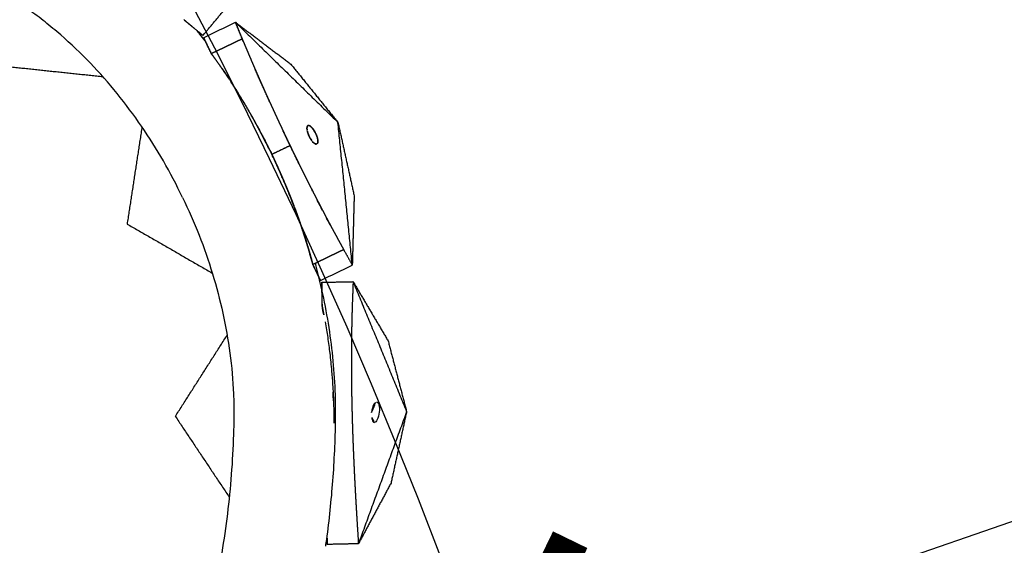
# Model space of a CAD drawing. Units: millimetres. Extents: x -605615925 to 17, y -1703671404 to 113.
# Drawn here: x -605611486 to -605611389, y -1703670191 to -1703670140 of the extents above; entities that cross this region are included whole.
import ezdxf

# ---------------------------------------------------------------- set-up
doc = ezdxf.new("R2010")
doc.units = ezdxf.units.MM
doc.layers.get('0').update_dxf_attribs({"lineweight": 9, "true_color": 0x1c1c1c})
doc.layers.get('Defpoints').update_dxf_attribs({"color": 3, "lineweight": 0})
doc.styles.add('2F обычный', font='Montserrat-Light.ttf', dxfattribs={"width": 0.8})
doc.dimstyles.new('stroitelniy3', dxfattribs={"dimtxt": 80, "dimasz": 30, "dimexe": 5, "dimexo": 10, "dimgap": 20, "dimtad": 1, "dimtoh": 1, "dimdec": 0, "dimrnd": 5, "dimtxsty": '2F обычный', "dimblk": 'ARCHTICK', "dimcen": 0.09, "dimdle": 2, "dimadec": 0, "dimazin": 2, "dimtfac": 1, "dimtdec": 0, "dimtmove": 1, "dimatfit": 3, "dimfxl": 10, "dimtfill": 1, "dimtolj": 1, "dimtzin": 0, "dimarcsym": 1})

# ---------------------------------------------------------------- blocks, each defined once
blk = doc.blocks.new('_ArchTick')
at = {"color": 0, "linetype": 'ByBlock', "const_width": 0.15}
blk.add_lwpolyline([(-0.5, -0.5), (0.5, 0.5)], dxfattribs=at)
blk = doc.blocks.new('*D329')
at = {"color": 0, "lineweight": -2, "transparency": 16777216}
for p, q in [((-605611376.059, -1703670184.764), (-605611439.546, -1703670206.721)), ((-605611196.288, -1703670184.764), (-605611376.059, -1703670184.764)), ((-605612384.621, -1703670533.573), (-605611439.546, -1703670206.721))]:
    blk.add_line(p, q, dxfattribs=at)
at = {"layer": 'Defpoints', "color": 0, "lineweight": 30, "transparency": 16777216}
for p in [(-605611439.546, -1703670206.721), (-605612384.621, -1703670533.573)]:
    blk.add_point(p, dxfattribs=at)
at = {"color": 0, "lineweight": -2, "transparency": 16777216, "xscale": 25, "yscale": 25, "zscale": 25}
for p, rotation in [((-605611439.546, -1703670206.721), 199.0778203479426), ((-605612384.621, -1703670533.573), 19.07782034794266)]:
    blk.add_blockref('_ArchTick', p, dxfattribs=dict(at, rotation=rotation))
at = {"color": 0, "transparency": 16777216, "insert": (-605611276.174, -1703670139.407), "char_height": 50, "attachment_point": 5, "style": '2F обычный', "bg_fill": 3, "box_fill_scale": 1.1, "bg_fill_color": 256, "bg_fill_true_color": 13158600, "bg_fill_transparency": 0}
blk.add_mtext('\\A1;∅1000', dxfattribs=at)

msp = doc.modelspace()

# ---------------------------------------------------------------- linework, layer by layer
at = {"lineweight": -3}
msp.add_circle((-605611912.083, -1703670370.147), 500, dxfattribs=at)
msp.add_rational_spline([(-605612115.471, -1703669970.976), (-605612360.083, -1703670095.612), (-605612360.083, -1703670370.147), (-605612360.083, -1703670818.147), (-605611912.083, -1703670818.147), (-605611464.083, -1703670818.147), (-605611464.083, -1703670370.147), (-605611464.083, -1703669922.147), (-605611912.083, -1703669922.147)], [0.874965315935, 0.797556034699, 1, 0.707106781187, 1, 0.707106781187, 1, 0.707106781187, 1], degree=2, knots=[217.31693, 217.31693, 217.31693, 703.716754, 703.716754, 1407.433509, 1407.433509, 2111.150263, 2111.150263, 2814.867018, 2814.867018, 2814.867018], dxfattribs=at)
for points, degree, knots in [([(-605611469.907, -1703670157.205), (-605611470.492, -1703670155.99), (-605611471.116, -1703670154.801), (-605611472.463, -1703670152.468), (-605611473.177, -1703670151.335), (-605611475.449, -1703670148.026), (-605611477.136, -1703670145.932), (-605611479.898, -1703670143.056), (-605611480.868, -1703670142.133), (-605611482.384, -1703670140.817), (-605611482.897, -1703670140.392), (-605611483.941, -1703670139.568), (-605611484.468, -1703670139.168), (-605611487.119, -1703670137.189), (-605611489.26, -1703670135.735), (-605611493.661, -1703670133.026), (-605611495.896, -1703670131.796), (-605611498.767, -1703670130.407), (-605611499.343, -1703670130.137), (-605611500.502, -1703670129.614), (-605611501.085, -1703670129.362), (-605611502.842, -1703670128.611), (-605611504.013, -1703670128.119), (-605611506.326, -1703670127.163), (-605611507.468, -1703670126.698), (-605611509.761, -1703670125.783), (-605611510.912, -1703670125.331), (-605611513.216, -1703670124.436), (-605611514.369, -1703670123.992), (-605611516.676, -1703670123.115), (-605611517.83, -1703670122.68), (-605611520.229, -1703670121.788), (-605611521.035, -1703670121.488), (-605611523.346, -1703670120.58), (-605611524.42, -1703670120.143), (-605611526.554, -1703670119.245), (-605611527.613, -1703670118.785), (-605611529.723, -1703670117.837), (-605611530.769, -1703670117.344), (-605611532.81, -1703670116.33), (-605611533.804, -1703670115.811), (-605611535.78, -1703670114.731), (-605611536.76, -1703670114.171), (-605611538.706, -1703670113.007), (-605611539.668, -1703670112.404), (-605611541.572, -1703670111.15), (-605611542.512, -1703670110.501), (-605611544.387, -1703670109.146), (-605611545.32, -1703670108.441), (-605611547.175, -1703670106.976), (-605611548.086, -1703670106.212), (-605611549.878, -1703670104.604), (-605611550.752, -1703670103.767), (-605611552.474, -1703670102.014), (-605611553.313, -1703670101.106), (-605611554.944, -1703670099.229), (-605611555.748, -1703670098.283), (-605611557.355, -1703670096.367), (-605611558.153, -1703670095.401), (-605611559.725, -1703670093.466), (-605611560.496, -1703670092.502), (-605611561.261, -1703670091.53)], 3, [0, 0, 0, 0, 3.859815, 3.859815, 7.718738, 7.718738, 15.403609, 15.403609, 19.349422, 19.349422, 21.322065, 21.322065, 23.292389, 23.292389, 31.19603, 31.19603, 39.162394, 39.162394, 41.149546, 41.149546, 43.137617, 43.137617, 47.132707, 47.132707, 51.031057, 51.031057, 54.948139, 54.948139, 58.867997, 58.867997, 62.787435, 62.787435, 67.012209, 67.012209, 70.744007, 70.744007, 74.472326, 74.472326, 78.203652, 78.203652, 81.801659, 81.801659, 85.401503, 85.401503, 89.001107, 89.001107, 92.601149, 92.601149, 96.254145, 96.254145, 99.913422, 99.913422, 103.564227, 103.564227, 107.218576, 107.218576, 110.837511, 110.837511, 114.455557, 114.455557, 118.007555, 118.007555, 118.007555, 118.007555]), ([(-605611469.668, -1703670139.869), (-605611469.678, -1703670139.857), (-605611469.688, -1703670139.845), (-605611469.698, -1703670139.833), (-605611469.722, -1703670139.804), (-605611469.747, -1703670139.775), (-605611469.771, -1703670139.745)], 3, [3, 3, 3, 3, 3.5, 3.5, 3.5, 3.5360621, 3.5360621, 3.5360621, 3.5360621]), ([(-605611467.682, -1703670141.836), (-605611467.853, -1703670141.615), (-605611468.025, -1703670141.394), (-605611468.29, -1703670141.06), (-605611468.383, -1703670140.944), (-605611468.475, -1703670140.83)], 3, [134.705038, 134.705038, 134.705038, 134.705038, 135.556107, 135.556107, 136.005464, 136.005464, 136.005464, 136.005464]), ([(-605611467.082, -1703670143.083), (-605611466.896, -1703670142.993), (-605611466.71, -1703670142.904), (-605611466.535, -1703670142.819), (-605611466.36, -1703670142.735), (-605611466.273, -1703670142.693), (-605611466.185, -1703670142.651), (-605611466.098, -1703670142.609), (-605611466.01, -1703670142.566), (-605611465.923, -1703670142.524), (-605611465.835, -1703670142.482), (-605611465.791, -1703670142.461), (-605611465.748, -1703670142.44), (-605611465.704, -1703670142.419), (-605611465.66, -1703670142.398), (-605611465.616, -1703670142.377), (-605611465.573, -1703670142.356), (-605611465.529, -1703670142.335), (-605611465.485, -1703670142.314), (-605611465.398, -1703670142.271), (-605611465.31, -1703670142.229), (-605611465.266, -1703670142.208), (-605611465.223, -1703670142.187), (-605611465.179, -1703670142.166), (-605611465.135, -1703670142.145), (-605611465.048, -1703670142.103), (-605611464.96, -1703670142.061), (-605611464.916, -1703670142.04), (-605611464.873, -1703670142.019), (-605611464.829, -1703670141.998), (-605611464.785, -1703670141.977), (-605611464.698, -1703670141.934), (-605611464.61, -1703670141.892), (-605611464.566, -1703670141.871), (-605611464.523, -1703670141.85), (-605611464.479, -1703670141.829), (-605611464.435, -1703670141.808), (-605611464.348, -1703670141.766), (-605611464.26, -1703670141.724), (-605611464.173, -1703670141.682), (-605611464.085, -1703670141.639), (-605611464.07, -1703670141.632), (-605611464.054, -1703670141.624)], 2, [8, 8, 8, 8.045455, 8.045455, 8.136364, 8.136364, 8.181818, 8.181818, 8.227273, 8.227273, 8.272727, 8.272727, 8.318182, 8.318182, 8.363636, 8.363636, 8.409091, 8.409091, 8.454545, 8.454545, 8.5, 8.5, 8.545455, 8.545455, 8.590909, 8.590909, 8.636364, 8.636364, 8.681818, 8.681818, 8.727273, 8.727273, 8.772727, 8.772727, 8.818182, 8.818182, 8.863636, 8.863636, 8.909091, 8.909091, 8.954545, 8.954545, 9, 9, 9]), ([(-605611463.93, -1703670141.923), (-605611463.907, -1703670141.978), (-605611463.884, -1703670142.033), (-605611463.808, -1703670142.213), (-605611463.733, -1703670142.394), (-605611463.657, -1703670142.574), (-605611463.581, -1703670142.755), (-605611463.504, -1703670142.936), (-605611463.427, -1703670143.117), (-605611463.35, -1703670143.299), (-605611463.272, -1703670143.48), (-605611463.195, -1703670143.66), (-605611463.119, -1703670143.839), (-605611463.041, -1703670144.019), (-605611462.964, -1703670144.199), (-605611462.888, -1703670144.373), (-605611462.813, -1703670144.547)], 2, [0.865682, 0.865682, 0.865682, 1, 1, 1.25, 1.25, 1.5, 1.5, 1.75, 1.75, 2, 2, 2.125, 2.125, 2.25, 2.25, 2.370798, 2.370798, 2.370798]), ([(-605611466.007, -1703670144.58), (-605611466.136, -1703670144.395), (-605611466.265, -1703670144.21), (-605611466.461, -1703670143.936), (-605611466.657, -1703670143.662), (-605611466.869, -1703670143.372), (-605611467.082, -1703670143.083)], 2, [-0.2087857, -0.2087857, -0.2087857, -0.1538462, -0.1538462, -0.0769231, -0.0769231, 0, 0, 0]), ([(-605611466.007, -1703670144.58), (-605611465.961, -1703670144.645), (-605611465.916, -1703670144.71), (-605611465.77, -1703670144.925), (-605611465.624, -1703670145.14)], 2, [-8.78848457, -8.78848457, -8.78848457, -8.76923077, -8.76923077, -8.70194764, -8.70194764, -8.70194764]), ([(-605611462.813, -1703670144.547), (-605611462.81, -1703670144.553), (-605611462.807, -1703670144.559), (-605611462.729, -1703670144.74), (-605611462.65, -1703670144.921), (-605611462.571, -1703670145.102), (-605611462.491, -1703670145.283), (-605611462.412, -1703670145.464), (-605611462.332, -1703670145.645), (-605611462.251, -1703670145.827), (-605611462.171, -1703670146.009), (-605611462.16, -1703670146.034), (-605611462.149, -1703670146.059)], 2, [2.3707984, 2.3707984, 2.3707984, 2.375, 2.375, 2.5, 2.5, 2.625, 2.625, 2.75, 2.75, 2.875, 2.875, 2.8924161, 2.8924161, 2.8924161]), ([(-605611465.582, -1703670145.201), (-605611465.582, -1703670145.201), (-605611465.582, -1703670145.201), (-605611465.427, -1703670145.433), (-605611465.272, -1703670145.666)], 2, [-8.69230848, -8.69230848, -8.69230848, -8.69230769, -8.69230769, -8.61538462, -8.61538462, -8.61538462]), ([(-605611462.149, -1703670146.059), (-605611462.079, -1703670146.216), (-605611462.009, -1703670146.372), (-605611461.929, -1703670146.552), (-605611461.849, -1703670146.732), (-605611461.768, -1703670146.911), (-605611461.687, -1703670147.091), (-605611461.606, -1703670147.271), (-605611461.525, -1703670147.451), (-605611461.443, -1703670147.631), (-605611461.361, -1703670147.811), (-605611461.322, -1703670147.896), (-605611461.284, -1703670147.981)], 2, [2.8924161, 2.8924161, 2.8924161, 3, 3, 3.125, 3.125, 3.25, 3.25, 3.375, 3.375, 3.5, 3.5, 3.5589367, 3.5589367, 3.5589367]), ([(-605611463.746, -1703670148.113), (-605611463.743, -1703670148.119), (-605611463.739, -1703670148.126), (-605611463.399, -1703670148.717), (-605611463.059, -1703670149.308)], 2, [-8.46153846, -8.46153846, -8.46153846, -8.46073511, -8.46073511, -8.38446733, -8.38446733, -8.38446733]), ([(-605611461.284, -1703670147.981), (-605611461.24, -1703670148.076), (-605611461.197, -1703670148.171), (-605611461.114, -1703670148.352), (-605611461.032, -1703670148.532), (-605611460.949, -1703670148.713), (-605611460.866, -1703670148.893), (-605611460.782, -1703670149.074), (-605611460.698, -1703670149.255), (-605611460.615, -1703670149.434), (-605611460.531, -1703670149.614), (-605611460.447, -1703670149.794), (-605611460.364, -1703670149.973), (-605611460.279, -1703670150.153), (-605611460.195, -1703670150.332), (-605611460.128, -1703670150.475), (-605611460.061, -1703670150.618)], 2, [3.558937, 3.558937, 3.558937, 3.625, 3.625, 3.75, 3.75, 3.875, 3.875, 4, 4, 4.25, 4.25, 4.5, 4.5, 4.75, 4.75, 4.948966, 4.948966, 4.948966]), ([(-605611463.059, -1703670149.308), (-605611463.056, -1703670149.313), (-605611463.054, -1703670149.318), (-605611462.806, -1703670149.766), (-605611462.559, -1703670150.215)], 2, [-8.38461538, -8.38461538, -8.38461538, -8.38374417, -8.38374417, -8.30754531, -8.30754531, -8.30754531]), ([(-605611462.193, -1703670150.9), (-605611462.265, -1703670150.764), (-605611462.337, -1703670150.628), (-605611462.605, -1703670150.135), (-605611462.872, -1703670149.643)], 2, [7.3736542, 7.3736542, 7.3736542, 7.4166667, 7.4166667, 7.5, 7.5, 7.5]), ([(-605611462.559, -1703670150.215), (-605611462.557, -1703670150.219), (-605611462.555, -1703670150.223), (-605611462.374, -1703670150.562), (-605611462.193, -1703670150.9)], 2, [-8.30769231, -8.30769231, -8.30769231, -8.30672887, -8.30672887, -8.23062037, -8.23062037, -8.23062037]), ([(-605611457.392, -1703670150.189), (-605611457.411, -1703670150.178), (-605611457.428, -1703670150.17), (-605611457.446, -1703670150.163), (-605611457.459, -1703670150.158), (-605611457.471, -1703670150.154), (-605611457.483, -1703670150.152)], 3, [-1.07573526, -1.07573526, -1.07573526, -1.07573526, -1.05682504, -1.05682504, -1.05682504, -1.04263845, -1.04263845, -1.04263845, -1.04263845]), ([(-605611461.658, -1703670151.936), (-605611461.712, -1703670151.829), (-605611461.766, -1703670151.722), (-605611461.912, -1703670151.439), (-605611462.059, -1703670151.156), (-605611462.124, -1703670151.032), (-605611462.19, -1703670150.908)], 2, [7.2206721, 7.2206721, 7.2206721, 7.25, 7.25, 7.3333333, 7.3333333, 7.3725081, 7.3725081, 7.3725081]), ([(-605611460.061, -1703670150.618), (-605611460.044, -1703670150.654), (-605611460.026, -1703670150.691), (-605611459.913, -1703670150.929), (-605611459.8, -1703670151.167), (-605611459.687, -1703670151.406), (-605611459.573, -1703670151.644), (-605611459.46, -1703670151.88), (-605611459.347, -1703670152.116)], 2, [4.948966, 4.948966, 4.948966, 5, 5, 5.333333, 5.333333, 5.666667, 5.666667, 5.995198, 5.995198, 5.995198]), ([(-605611457.675, -1703670150.541), (-605611457.671, -1703670150.57), (-605611457.667, -1703670150.6), (-605611457.661, -1703670150.632), (-605611457.656, -1703670150.655), (-605611457.651, -1703670150.679), (-605611457.645, -1703670150.703)], 3, [-1.87049083, -1.87049083, -1.87049083, -1.87049083, -1.85163988, -1.85163988, -1.85163988, -1.83765222, -1.83765222, -1.83765222, -1.83765222]), ([(-605611457.409, -1703670151.315), (-605611457.427, -1703670151.282), (-605611457.444, -1703670151.248), (-605611457.484, -1703670151.165), (-605611457.505, -1703670151.118), (-605611457.524, -1703670151.071)], 3, [1.73298047, 1.73298047, 1.73298047, 1.73298047, 1.75000775, 1.75000775, 1.77282807, 1.77282807, 1.77282807, 1.77282807]), ([(-605611456.773, -1703670151.044), (-605611456.787, -1703670151.01), (-605611456.803, -1703670150.975), (-605611456.819, -1703670150.94), (-605611456.824, -1703670150.93), (-605611456.829, -1703670150.92), (-605611456.841, -1703670150.894), (-605611456.849, -1703670150.878), (-605611456.857, -1703670150.863)], 3, [-1.27173744, -1.27173744, -1.27173744, -1.27173744, -1.25483, -1.25483, -1.25483, -1.25000775, -1.25000775, -1.24238083, -1.24238083, -1.24238083, -1.24238083]), ([(-605611461.134, -1703670152.972), (-605611461.296, -1703670152.65), (-605611461.458, -1703670152.328), (-605611461.556, -1703670152.134), (-605611461.655, -1703670151.941)], 2, [7.0842088, 7.0842088, 7.0842088, 7.1666667, 7.1666667, 7.2199425, 7.2199425, 7.2199425]), ([(-605611459.347, -1703670152.116), (-605611459.345, -1703670152.119), (-605611459.344, -1703670152.123), (-605611459.23, -1703670152.359), (-605611459.116, -1703670152.595), (-605611459, -1703670152.832), (-605611458.885, -1703670153.069), (-605611458.769, -1703670153.306), (-605611458.654, -1703670153.543), (-605611458.566, -1703670153.721), (-605611458.479, -1703670153.899), (-605611458.45, -1703670153.957), (-605611458.421, -1703670154.016), (-605611458.362, -1703670154.135), (-605611458.303, -1703670154.254), (-605611458.215, -1703670154.432), (-605611458.127, -1703670154.609), (-605611458.038, -1703670154.786), (-605611457.95, -1703670154.964), (-605611457.861, -1703670155.142), (-605611457.771, -1703670155.32), (-605611457.682, -1703670155.497), (-605611457.593, -1703670155.675), (-605611457.503, -1703670155.852), (-605611457.414, -1703670156.029), (-605611457.324, -1703670156.205), (-605611457.234, -1703670156.382), (-605611457.145, -1703670156.558), (-605611457.055, -1703670156.734), (-605611456.965, -1703670156.91), (-605611456.875, -1703670157.085), (-605611456.784, -1703670157.261), (-605611456.694, -1703670157.436), (-605611456.604, -1703670157.611), (-605611456.513, -1703670157.786), (-605611456.422, -1703670157.962), (-605611456.33, -1703670158.139), (-605611456.238, -1703670158.315), (-605611456.146, -1703670158.491), (-605611456.054, -1703670158.666), (-605611455.962, -1703670158.842), (-605611455.87, -1703670159.017), (-605611455.778, -1703670159.192), (-605611455.686, -1703670159.366), (-605611455.593, -1703670159.54), (-605611455.501, -1703670159.713), (-605611455.409, -1703670159.887), (-605611455.317, -1703670160.059), (-605611455.224, -1703670160.232), (-605611455.132, -1703670160.404), (-605611455.04, -1703670160.576), (-605611454.946, -1703670160.75), (-605611454.852, -1703670160.923), (-605611454.759, -1703670161.096), (-605611454.665, -1703670161.269), (-605611454.571, -1703670161.441), (-605611454.477, -1703670161.614), (-605611454.383, -1703670161.785), (-605611454.289, -1703670161.957), (-605611454.183, -1703670162.15), (-605611454.076, -1703670162.344)], 2, [2, 2, 2, 2.004802, 2.004802, 2.333333, 2.333333, 2.666667, 2.666667, 3, 3, 3.25, 3.25, 3.332346, 3.332346, 3.5, 3.5, 3.75, 3.75, 4, 4, 4.125, 4.125, 4.25, 4.25, 4.375, 4.375, 4.5, 4.5, 4.625, 4.625, 4.75, 4.75, 4.875, 4.875, 5, 5, 5.125, 5.125, 5.25, 5.25, 5.375, 5.375, 5.5, 5.5, 5.625, 5.625, 5.75, 5.75, 5.875, 5.875, 6, 6, 6.25, 6.25, 6.5, 6.5, 6.75, 6.75, 7, 7, 7.5, 7.5, 7.5]), ([(-605611457.229, -1703670151.606), (-605611457.209, -1703670151.634), (-605611457.188, -1703670151.661), (-605611457.168, -1703670151.687), (-605611457.152, -1703670151.706), (-605611457.137, -1703670151.724), (-605611457.122, -1703670151.742)], 3, [-1.67772448, -1.67772448, -1.67772448, -1.67772448, -1.65923634, -1.65923634, -1.65923634, -1.64521888, -1.64521888, -1.64521888, -1.64521888]), ([(-605611456.667, -1703670151.924), (-605611456.658, -1703670151.912), (-605611456.65, -1703670151.899), (-605611456.643, -1703670151.883), (-605611456.638, -1703670151.871), (-605611456.633, -1703670151.859), (-605611456.629, -1703670151.845)], 3, [-1.47311401, -1.47311401, -1.47311401, -1.47311401, -1.45418544, -1.45418544, -1.45418544, -1.44000104, -1.44000104, -1.44000104, -1.44000104]), ([(-605611461.133, -1703670152.976), (-605611461.132, -1703670152.978), (-605611461.131, -1703670152.979), (-605611461.13, -1703670152.981), (-605611461.129, -1703670152.983)], 2, [-8.07717489, -8.07717489, -8.07717489, -8.07692308, -8.07692308, -8, -8, -8]), ([(-605611460.646, -1703670154.036), (-605611460.736, -1703670153.839), (-605611460.826, -1703670153.641), (-605611460.977, -1703670153.314), (-605611461.128, -1703670152.986)], 2, [1.7800575, 1.7800575, 1.7800575, 1.8333333, 1.8333333, 1.9157912, 1.9157912, 1.9157912]), ([(-605611460.171, -1703670155.099), (-605611460.228, -1703670154.97), (-605611460.284, -1703670154.841), (-605611460.414, -1703670154.55), (-605611460.544, -1703670154.26), (-605611460.594, -1703670154.151), (-605611460.643, -1703670154.042)], 2, [1.6274919, 1.6274919, 1.6274919, 1.6666667, 1.6666667, 1.75, 1.75, 1.7793279, 1.7793279, 1.7793279]), ([(-605611459.608, -1703670156.421), (-605611459.826, -1703670155.905), (-605611460.044, -1703670155.389), (-605611460.106, -1703670155.247), (-605611460.168, -1703670155.106)], 2, [1.5, 1.5, 1.5, 1.5833333, 1.5833333, 1.6263458, 1.6263458, 1.6263458]), ([(-605611459.972, -1703670155.557), (-605611459.972, -1703670155.557), (-605611459.972, -1703670155.557), (-605611459.943, -1703670155.626), (-605611459.913, -1703670155.695), (-605611459.889, -1703670155.753), (-605611459.864, -1703670155.811)], 2, [6.1999904, 6.1999904, 6.1999904, 6.2, 6.2, 6.4, 6.4, 6.5682634, 6.5682634, 6.5682634]), ([(-605611459.86, -1703670155.82), (-605611459.857, -1703670155.826), (-605611459.855, -1703670155.833), (-605611459.783, -1703670156.003), (-605611459.711, -1703670156.173), (-605611459.703, -1703670156.193), (-605611459.695, -1703670156.213), (-605611459.493, -1703670156.706), (-605611459.292, -1703670157.2), (-605611459.23, -1703670157.357), (-605611459.167, -1703670157.515), (-605611459.113, -1703670157.654), (-605611459.059, -1703670157.794), (-605611459.011, -1703670157.919), (-605611458.962, -1703670158.045)], 2, [6.581254, 6.581254, 6.581254, 6.6, 6.6, 6.8, 6.8, 7, 7, 8, 8, 8.142857, 8.142857, 8.285714, 8.285714, 8.414022, 8.414022, 8.414022]), ([(-605611469.907, -1703670157.205), (-605611469.322, -1703670158.421), (-605611468.781, -1703670159.651), (-605611467.796, -1703670162.158), (-605611467.356, -1703670163.423), (-605611466.185, -1703670167.262), (-605611465.601, -1703670169.887), (-605611465.074, -1703670173.839), (-605611464.956, -1703670175.173), (-605611464.873, -1703670177.179), (-605611464.861, -1703670177.845), (-605611464.867, -1703670179.175), (-605611464.883, -1703670179.837), (-605611464.989, -1703670183.143), (-605611465.187, -1703670185.723), (-605611465.813, -1703670190.854), (-605611466.244, -1703670193.368), (-605611466.949, -1703670196.478), (-605611467.097, -1703670197.097), (-605611467.41, -1703670198.329), (-605611467.577, -1703670198.942), (-605611468.085, -1703670200.783), (-605611468.431, -1703670202.006), (-605611469.126, -1703670204.411), (-605611469.475, -1703670205.593), (-605611470.188, -1703670207.957), (-605611470.553, -1703670209.138), (-605611471.289, -1703670211.498), (-605611471.661, -1703670212.676), (-605611472.414, -1703670215.027), (-605611472.793, -1703670216.2), (-605611473.592, -1703670218.632), (-605611473.86, -1703670219.448), (-605611474.591, -1703670221.822), (-605611474.919, -1703670222.934), (-605611475.547, -1703670225.162), (-605611475.847, -1703670226.277), (-605611476.422, -1703670228.518), (-605611476.689, -1703670229.643), (-605611477.168, -1703670231.871), (-605611477.382, -1703670232.971), (-605611477.77, -1703670235.189), (-605611477.943, -1703670236.305), (-605611478.246, -1703670238.552), (-605611478.375, -1703670239.68), (-605611478.582, -1703670241.951), (-605611478.66, -1703670243.091), (-605611478.77, -1703670245.401), (-605611478.801, -1703670246.57), (-605611478.812, -1703670248.934), (-605611478.782, -1703670250.123), (-605611478.642, -1703670252.526), (-605611478.533, -1703670253.731), (-605611478.236, -1703670256.171), (-605611478.049, -1703670257.392), (-605611477.599, -1703670259.838), (-605611477.36, -1703670261.057), (-605611476.865, -1703670263.508), (-605611476.607, -1703670264.734), (-605611476.074, -1703670267.169), (-605611475.801, -1703670268.373), (-605611475.518, -1703670269.577)], 3, [0, 0, 0, 0, 3.859815, 3.859815, 7.718738, 7.718738, 15.403609, 15.403609, 19.349422, 19.349422, 21.322065, 21.322065, 23.292389, 23.292389, 31.19603, 31.19603, 39.162394, 39.162394, 41.149546, 41.149546, 43.137617, 43.137617, 47.132707, 47.132707, 51.031057, 51.031057, 54.948139, 54.948139, 58.867997, 58.867997, 62.787435, 62.787435, 67.012209, 67.012209, 70.744007, 70.744007, 74.472326, 74.472326, 78.203652, 78.203652, 81.801659, 81.801659, 85.401503, 85.401503, 89.001107, 89.001107, 92.601149, 92.601149, 96.254145, 96.254145, 99.913422, 99.913422, 103.564227, 103.564227, 107.218576, 107.218576, 110.837511, 110.837511, 114.455557, 114.455557, 118.007555, 118.007555, 118.007555, 118.007555]), ([(-605611458.957, -1703670158.058), (-605611458.954, -1703670158.066), (-605611458.951, -1703670158.073), (-605611458.925, -1703670158.143), (-605611458.898, -1703670158.213), (-605611458.893, -1703670158.226), (-605611458.888, -1703670158.239)], 2, [8.4208888, 8.4208888, 8.4208888, 8.4285714, 8.4285714, 8.5714286, 8.5714286, 8.5981034, 8.5981034, 8.5981034]), ([(-605611458.888, -1703670158.239), (-605611458.867, -1703670158.296), (-605611458.845, -1703670158.353), (-605611458.778, -1703670158.535), (-605611458.71, -1703670158.716), (-605611458.654, -1703670158.872), (-605611458.597, -1703670159.027), (-605611458.424, -1703670159.52), (-605611458.25, -1703670160.013)], 2, [8.5981034, 8.5981034, 8.5981034, 8.7142857, 8.7142857, 8.8571429, 8.8571429, 9, 9, 9.5, 9.5, 9.5]), ([(-605611457.922, -1703670161.004), (-605611457.877, -1703670161.144), (-605611457.832, -1703670161.285), (-605611457.788, -1703670161.427), (-605611457.744, -1703670161.569), (-605611457.7, -1703670161.712), (-605611457.656, -1703670161.854)], 2, [10.0000006, 10.0000006, 10.0000006, 10.1428571, 10.1428571, 10.2857143, 10.2857143, 10.4285708, 10.4285708, 10.4285708]), ([(-605611457.656, -1703670161.854), (-605611457.656, -1703670161.854), (-605611457.656, -1703670161.855), (-605611457.63, -1703670161.942), (-605611457.604, -1703670162.028)], 2, [4.76905747, 4.76905747, 4.76905747, 4.76923077, 4.76923077, 4.79121434, 4.79121434, 4.79121434]), ([(-605611457.604, -1703670162.028), (-605611457.54, -1703670162.245), (-605611457.475, -1703670162.461), (-605611457.383, -1703670162.785), (-605611457.291, -1703670163.109), (-605611457.197, -1703670163.456), (-605611457.103, -1703670163.802)], 2, [4.7912143, 4.7912143, 4.7912143, 4.8461538, 4.8461538, 4.9230769, 4.9230769, 5, 5, 5]), ([(-605611454.076, -1703670162.344), (-605611454.091, -1703670162.352), (-605611454.107, -1703670162.359), (-605611454.194, -1703670162.401), (-605611454.282, -1703670162.444), (-605611454.369, -1703670162.486), (-605611454.457, -1703670162.528), (-605611454.501, -1703670162.549), (-605611454.544, -1703670162.57), (-605611454.588, -1703670162.591), (-605611454.632, -1703670162.612), (-605611454.719, -1703670162.654), (-605611454.807, -1703670162.696), (-605611454.851, -1703670162.717), (-605611454.894, -1703670162.739), (-605611454.938, -1703670162.76), (-605611454.982, -1703670162.781), (-605611455.069, -1703670162.823), (-605611455.157, -1703670162.865), (-605611455.201, -1703670162.886), (-605611455.244, -1703670162.907), (-605611455.288, -1703670162.928), (-605611455.332, -1703670162.949), (-605611455.419, -1703670162.991), (-605611455.507, -1703670163.033), (-605611455.551, -1703670163.055), (-605611455.594, -1703670163.076), (-605611455.638, -1703670163.097), (-605611455.682, -1703670163.118), (-605611455.726, -1703670163.139), (-605611455.769, -1703670163.16), (-605611455.813, -1703670163.181), (-605611455.857, -1703670163.202), (-605611455.944, -1703670163.244), (-605611456.032, -1703670163.286), (-605611456.119, -1703670163.328), (-605611456.207, -1703670163.371), (-605611456.294, -1703670163.413), (-605611456.382, -1703670163.455), (-605611456.557, -1703670163.539), (-605611456.732, -1703670163.623), (-605611456.918, -1703670163.713), (-605611457.103, -1703670163.802)], 2, [0, 0, 0, 0.045455, 0.045455, 0.090909, 0.090909, 0.136364, 0.136364, 0.181818, 0.181818, 0.227273, 0.227273, 0.272727, 0.272727, 0.318182, 0.318182, 0.363636, 0.363636, 0.409091, 0.409091, 0.454545, 0.454545, 0.5, 0.5, 0.545455, 0.545455, 0.590909, 0.590909, 0.636364, 0.636364, 0.681818, 0.681818, 0.727273, 0.727273, 0.772727, 0.772727, 0.818182, 0.818182, 0.863636, 0.863636, 0.954545, 0.954545, 1, 1, 1]), ([(-605611455.837, -1703670191.474), (-605611455.804, -1703670191.244), (-605611455.771, -1703670191.013), (-605611455.611, -1703670189.839), (-605611455.497, -1703670188.891), (-605611455.295, -1703670186.972), (-605611455.207, -1703670186.003), (-605611454.987, -1703670183.06), (-605611454.898, -1703670181.077), (-605611454.869, -1703670179.058), (-605611454.853, -1703670177.962), (-605611454.872, -1703670176.861), (-605611454.977, -1703670174.656), (-605611455.064, -1703670173.559), (-605611455.305, -1703670171.358), (-605611455.459, -1703670170.262), (-605611455.834, -1703670168.061), (-605611456.055, -1703670166.963), (-605611456.477, -1703670165.135), (-605611456.659, -1703670164.408), (-605611456.855, -1703670163.682)], 3, [80.461479, 80.461479, 80.461479, 80.461479, 81.232473, 81.232473, 84.383726, 84.383726, 87.571543, 87.571543, 93.992371, 93.992371, 93.992371, 97.48073, 97.48073, 100.924284, 100.924284, 104.348157, 104.348157, 107.779673, 107.779673, 110.059589, 110.059589, 110.059589, 110.059589]), ([(-605611456.203, -1703670167.828), (-605611456.2, -1703670167.844), (-605611456.197, -1703670167.859), (-605611456.194, -1703670167.874), (-605611456.187, -1703670167.911), (-605611456.179, -1703670167.948), (-605611456.171, -1703670167.986)], 3, [3, 3, 3, 3, 3.5, 3.5, 3.5, 3.5360621, 3.5360621, 3.5360621, 3.5360621]), ([(-605611453.24, -1703670167.926), (-605611453.246, -1703670168.139), (-605611453.253, -1703670168.352), (-605611453.259, -1703670168.593), (-605611453.266, -1703670168.834), (-605611453.271, -1703670169.071), (-605611453.277, -1703670169.307), (-605611453.282, -1703670169.544), (-605611453.287, -1703670169.78), (-605611453.288, -1703670169.801), (-605611453.288, -1703670169.821), (-605611453.292, -1703670170.037), (-605611453.296, -1703670170.254), (-605611453.3, -1703670170.491), (-605611453.304, -1703670170.728), (-605611453.305, -1703670170.835), (-605611453.307, -1703670170.943), (-605611453.309, -1703670171.072), (-605611453.31, -1703670171.202), (-605611453.313, -1703670171.439), (-605611453.315, -1703670171.676), (-605611453.317, -1703670171.914), (-605611453.319, -1703670172.151), (-605611453.32, -1703670172.386), (-605611453.321, -1703670172.62), (-605611453.322, -1703670172.757), (-605611453.322, -1703670172.894), (-605611453.322, -1703670172.991), (-605611453.322, -1703670173.089), (-605611453.322, -1703670173.323), (-605611453.322, -1703670173.557), (-605611453.321, -1703670173.79), (-605611453.321, -1703670174.024), (-605611453.32, -1703670174.185), (-605611453.319, -1703670174.345), (-605611453.319, -1703670174.418), (-605611453.318, -1703670174.492), (-605611453.316, -1703670174.725), (-605611453.314, -1703670174.959), (-605611453.312, -1703670175.192), (-605611453.31, -1703670175.426), (-605611453.307, -1703670175.658), (-605611453.304, -1703670175.89), (-605611453.301, -1703670176.066), (-605611453.298, -1703670176.242), (-605611453.298, -1703670176.298), (-605611453.297, -1703670176.353), (-605611453.293, -1703670176.584), (-605611453.289, -1703670176.815), (-605611453.284, -1703670177.046), (-605611453.28, -1703670177.277), (-605611453.275, -1703670177.507), (-605611453.27, -1703670177.738), (-605611453.264, -1703670177.968), (-605611453.258, -1703670178.198), (-605611453.253, -1703670178.427), (-605611453.247, -1703670178.655), (-605611453.247, -1703670178.656), (-605611453.247, -1703670178.658), (-605611453.24, -1703670178.887), (-605611453.234, -1703670179.117), (-605611453.227, -1703670179.346), (-605611453.22, -1703670179.575), (-605611453.213, -1703670179.803), (-605611453.205, -1703670180.031), (-605611453.198, -1703670180.259), (-605611453.19, -1703670180.487), (-605611453.182, -1703670180.715), (-605611453.174, -1703670180.942), (-605611453.173, -1703670180.948), (-605611453.173, -1703670180.955), (-605611453.165, -1703670181.175), (-605611453.157, -1703670181.396), (-605611453.148, -1703670181.622), (-605611453.139, -1703670181.849), (-605611453.128, -1703670182.114), (-605611453.117, -1703670182.379), (-605611453.106, -1703670182.643), (-605611453.094, -1703670182.907), (-605611453.082, -1703670183.17), (-605611453.071, -1703670183.433), (-605611453.068, -1703670183.493), (-605611453.065, -1703670183.553), (-605611453.056, -1703670183.756), (-605611453.046, -1703670183.958), (-605611453.033, -1703670184.22), (-605611453.021, -1703670184.481), (-605611453.008, -1703670184.742), (-605611452.995, -1703670185.003), (-605611452.981, -1703670185.266), (-605611452.967, -1703670185.528), (-605611452.953, -1703670185.79), (-605611452.939, -1703670186.051), (-605611452.925, -1703670186.312), (-605611452.911, -1703670186.573), (-605611452.896, -1703670186.833), (-605611452.882, -1703670187.092), (-605611452.867, -1703670187.351), (-605611452.852, -1703670187.61), (-605611452.837, -1703670187.869), (-605611452.821, -1703670188.127), (-605611452.802, -1703670188.439), (-605611452.784, -1703670188.752), (-605611452.783, -1703670188.765), (-605611452.782, -1703670188.778)], 2, [1, 1, 1, 1.5, 1.5, 2, 2, 2.142857, 2.142857, 2.285714, 2.285714, 2.297982, 2.297982, 2.428571, 2.428571, 2.571429, 2.571429, 2.636192, 2.636192, 2.714286, 2.714286, 2.857143, 2.857143, 3, 3, 3.142857, 3.142857, 3.226262, 3.226262, 3.285714, 3.285714, 3.428571, 3.428571, 3.571429, 3.571429, 3.669429, 3.669429, 3.714286, 3.714286, 3.857143, 3.857143, 4, 4, 4.142857, 4.142857, 4.251552, 4.251552, 4.285714, 4.285714, 4.428571, 4.428571, 4.571429, 4.571429, 4.714286, 4.714286, 4.857143, 4.857143, 4.999252, 4.999252, 5, 5, 5.142857, 5.142857, 5.285714, 5.285714, 5.428571, 5.428571, 5.571429, 5.571429, 5.714286, 5.714286, 5.718274, 5.718274, 5.857143, 5.857143, 6, 6, 6.166667, 6.166667, 6.333333, 6.333333, 6.5, 6.5, 6.538055, 6.538055, 6.666667, 6.666667, 6.833333, 6.833333, 7, 7, 7.166667, 7.166667, 7.333333, 7.333333, 7.5, 7.5, 7.666667, 7.666667, 7.833333, 7.833333, 8, 8, 8.5, 8.5, 9, 9, 9]), ([(-605611455.899, -1703670169.425), (-605611455.808, -1703670169.943), (-605611455.725, -1703670170.46), (-605611455.648, -1703670170.976), (-605611455.572, -1703670171.492), (-605611455.503, -1703670172.007), (-605611455.442, -1703670172.521), (-605611455.372, -1703670173.101), (-605611455.312, -1703670173.679), (-605611455.261, -1703670174.257), (-605611455.221, -1703670174.705), (-605611455.187, -1703670175.153), (-605611455.158, -1703670175.599)], 3, [4, 4, 4, 4, 4.5, 4.5, 4.5, 5, 5, 5, 5.166667, 5.166667, 5.166667, 5.5, 5.5, 5.5, 5.5]), ([(-605611455.072, -1703670177.316), (-605611455.057, -1703670177.76), (-605611455.047, -1703670178.203), (-605611455.042, -1703670178.646), (-605611455.039, -1703670178.895), (-605611455.037, -1703670179.145), (-605611455.038, -1703670179.393)], 3, [-27.428846, -27.428846, -27.428846, -27.428846, -26.064394, -26.064394, -26.064394, -25.954585, -25.954585, -25.954585, -25.954585]), ([(-605611451.327, -1703670178.317), (-605611451.297, -1703670178.038), (-605611451.226, -1703670177.779), (-605611451.092, -1703670177.504), (-605611451.044, -1703670177.432), (-605611450.945, -1703670177.334), (-605611450.895, -1703670177.308), (-605611450.847, -1703670177.307)], 3, [0, 0, 0, 0, 0.845107, 0.845107, 1.262585, 1.262585, 1.680027, 1.680027, 1.680027, 1.680027]), ([(-605611450.847, -1703670177.307), (-605611450.754, -1703670177.305), (-605611450.671, -1703670177.399), (-605611450.568, -1703670177.77), (-605611450.555, -1703670178.029), (-605611450.584, -1703670178.302), (-605611450.614, -1703670178.582), (-605611450.685, -1703670178.84), (-605611450.819, -1703670179.115), (-605611450.867, -1703670179.187), (-605611450.966, -1703670179.285), (-605611451.016, -1703670179.311), (-605611451.064, -1703670179.312)], 3, [1.680027, 1.680027, 1.680027, 1.680027, 2.500296, 2.500296, 3.331135, 3.331135, 3.331135, 4.176242, 4.176242, 4.59372, 4.59372, 5.011162, 5.011162, 5.011162, 5.011162]), ([(-605611451.064, -1703670179.312), (-605611451.157, -1703670179.314), (-605611451.24, -1703670179.22), (-605611451.343, -1703670178.849), (-605611451.356, -1703670178.59), (-605611451.327, -1703670178.317)], 3, [5.011162, 5.011162, 5.011162, 5.011162, 5.831431, 5.831431, 6.66227, 6.66227, 6.66227, 6.66227])]:
    msp.add_open_spline(points, degree=degree, knots=knots, dxfattribs=at)
for points, degree in [([(-605611469.771, -1703670139.745), (-605611468.835, -1703670140.528), (-605611467.899, -1703670141.311)], 2), ([(-605611467.899, -1703670141.311), (-605611468.784, -1703670140.59), (-605611469.668, -1703670139.869)], 2), ([(-605611467.899, -1703670141.311), (-605611466.915, -1703670140.127), (-605611465.93, -1703670138.943)], 2), ([(-605611467.834, -1703670141.53), (-605611466.795, -1703670141.022), (-605611465.756, -1703670140.513), (-605611464.717, -1703670140.004)], 3), ([(-605611464.717, -1703670140.004), (-605611464.39, -1703670140.803), (-605611464.064, -1703670141.601)], 2), ([(-605611464.717, -1703670140.004), (-605611459.676, -1703670144.928), (-605611454.635, -1703670149.851)], 2), ([(-605611463.93, -1703670141.923), (-605611464.323, -1703670140.964), (-605611464.717, -1703670140.004)], 2), ([(-605611464.717, -1703670140.004), (-605611461.992, -1703670142.064), (-605611459.267, -1703670144.125)], 2), ([(-605611467.097, -1703670143.062), (-605611467.466, -1703670142.296), (-605611467.834, -1703670141.53)], 2), ([(-605611467.819, -1703670141.551), (-605611467.45, -1703670142.317), (-605611467.082, -1703670143.083)], 2), ([(-605611464.064, -1703670141.601), (-605611464.059, -1703670141.613), (-605611464.054, -1703670141.624)], 2), ([(-605611464.054, -1703670141.625), (-605611463.992, -1703670141.774), (-605611463.93, -1703670141.923)], 2), ([(-605611467.082, -1703670143.083), (-605611467.089, -1703670143.072), (-605611467.097, -1703670143.062)], 2), ([(-605611466.007, -1703670144.58), (-605611466.544, -1703670143.831), (-605611467.082, -1703670143.083)], 2), ([(-605611487.163, -1703670144.349), (-605611482.457, -1703670144.846), (-605611477.751, -1703670145.342)], 2), ([(-605611465.745, -1703670144.961), (-605611465.876, -1703670144.77), (-605611466.007, -1703670144.58)], 2), ([(-605611462.171, -1703670146.008), (-605611462.489, -1703670145.284), (-605611462.807, -1703670144.559)], 2), ([(-605611459.267, -1703670144.125), (-605611456.951, -1703670146.988), (-605611454.635, -1703670149.851)], 2), ([(-605611465.582, -1703670145.202), (-605611465.603, -1703670145.171), (-605611465.624, -1703670145.14)], 2), ([(-605611465.272, -1703670145.666), (-605611465.267, -1703670145.674), (-605611465.262, -1703670145.682)], 2), ([(-605611465.203, -1703670145.772), (-605611465.232, -1703670145.727), (-605611465.262, -1703670145.682)], 2), ([(-605611464.694, -1703670146.562), (-605611464.948, -1703670146.167), (-605611465.203, -1703670145.772)], 2), ([(-605611464.694, -1703670146.562), (-605611464.22, -1703670147.337), (-605611463.746, -1703670148.113)], 2), ([(-605611464.609, -1703670146.696), (-605611464.652, -1703670146.629), (-605611464.694, -1703670146.562)], 2), ([(-605611461.36, -1703670147.811), (-605611461.754, -1703670146.935), (-605611462.149, -1703670146.059)], 2), ([(-605611463.845, -1703670147.947), (-605611464.227, -1703670147.321), (-605611464.609, -1703670146.696)], 2), ([(-605611462.872, -1703670149.643), (-605611463.359, -1703670148.795), (-605611463.845, -1703670147.947)], 2), ([(-605611473.894, -1703670150.29), (-605611474.624, -1703670155.06), (-605611475.354, -1703670159.829)], 2), ([(-605611457.683, -1703670150.431), (-605611457.683, -1703670150.385), (-605611457.68, -1703670150.344), (-605611457.673, -1703670150.309)], 3), ([(-605611457.683, -1703670150.431), (-605611457.679, -1703670150.486), (-605611457.675, -1703670150.541)], 2), ([(-605611457.673, -1703670150.309), (-605611457.678, -1703670150.37), (-605611457.683, -1703670150.431)], 2), ([(-605611457.675, -1703670150.541), (-605611457.68, -1703670150.502), (-605611457.682, -1703670150.465), (-605611457.683, -1703670150.431)], 3), ([(-605611457.673, -1703670150.309), (-605611457.664, -1703670150.261), (-605611457.648, -1703670150.223), (-605611457.626, -1703670150.196)], 3), ([(-605611457.626, -1703670150.196), (-605611457.649, -1703670150.252), (-605611457.673, -1703670150.309)], 2), ([(-605611457.626, -1703670150.196), (-605611457.613, -1703670150.18), (-605611457.598, -1703670150.168), (-605611457.581, -1703670150.16)], 3), ([(-605611457.581, -1703670150.16), (-605611457.603, -1703670150.178), (-605611457.626, -1703670150.196)], 2), ([(-605611457.581, -1703670150.16), (-605611457.553, -1703670150.146), (-605611457.52, -1703670150.144), (-605611457.483, -1703670150.152)], 3), ([(-605611457.483, -1703670150.152), (-605611457.532, -1703670150.156), (-605611457.581, -1703670150.16)], 2), ([(-605611457.392, -1703670150.189), (-605611457.368, -1703670150.203), (-605611457.342, -1703670150.221), (-605611457.316, -1703670150.241)], 3), ([(-605611457.316, -1703670150.241), (-605611457.354, -1703670150.215), (-605611457.392, -1703670150.189)], 2), ([(-605611457.316, -1703670150.241), (-605611457.281, -1703670150.269), (-605611457.245, -1703670150.303), (-605611457.208, -1703670150.342)], 3), ([(-605611457.208, -1703670150.342), (-605611457.262, -1703670150.292), (-605611457.316, -1703670150.241)], 2), ([(-605611457.208, -1703670150.342), (-605611457.159, -1703670150.393), (-605611457.11, -1703670150.453), (-605611457.061, -1703670150.521)], 3), ([(-605611457.061, -1703670150.521), (-605611457.135, -1703670150.432), (-605611457.208, -1703670150.342)], 2), ([(-605611457.061, -1703670150.521), (-605611457.034, -1703670150.559), (-605611457.007, -1703670150.6), (-605611456.98, -1703670150.642)], 3), ([(-605611456.98, -1703670150.642), (-605611457.021, -1703670150.582), (-605611457.061, -1703670150.521)], 2), ([(-605611454.635, -1703670149.851), (-605611453.841, -1703670153.447), (-605611453.046, -1703670157.043)], 2), ([(-605611453.229, -1703670163.859), (-605611453.932, -1703670156.855), (-605611454.635, -1703670149.851)], 2), ([(-605611462.193, -1703670150.9), (-605611462.192, -1703670150.904), (-605611462.19, -1703670150.908)], 2), ([(-605611462.19, -1703670150.908), (-605611461.924, -1703670151.422), (-605611461.658, -1703670151.936)], 2), ([(-605611459.347, -1703670152.116), (-605611459.686, -1703670151.403), (-605611460.026, -1703670150.691)], 2), ([(-605611459.777, -1703670151.217), (-605611459.776, -1703670151.217), (-605611459.775, -1703670151.217)], 2), ([(-605611457.645, -1703670150.703), (-605611457.612, -1703670150.817), (-605611457.579, -1703670150.93)], 2), ([(-605611457.579, -1703670150.93), (-605611457.607, -1703670150.851), (-605611457.629, -1703670150.774), (-605611457.645, -1703670150.703)], 3), ([(-605611457.579, -1703670150.93), (-605611457.552, -1703670151.001), (-605611457.524, -1703670151.071)], 2), ([(-605611457.524, -1703670151.071), (-605611457.544, -1703670151.023), (-605611457.562, -1703670150.976), (-605611457.579, -1703670150.93)], 3), ([(-605611457.524, -1703670151.071), (-605611457.467, -1703670151.193), (-605611457.409, -1703670151.315)], 2), ([(-605611457.409, -1703670151.315), (-605611457.359, -1703670151.401), (-605611457.309, -1703670151.487)], 2), ([(-605611457.309, -1703670151.487), (-605611457.343, -1703670151.434), (-605611457.377, -1703670151.376), (-605611457.409, -1703670151.315)], 3), ([(-605611457.309, -1703670151.487), (-605611457.269, -1703670151.547), (-605611457.229, -1703670151.606)], 2), ([(-605611456.98, -1703670150.642), (-605611456.94, -1703670150.707), (-605611456.9, -1703670150.777), (-605611456.862, -1703670150.852)], 3), ([(-605611456.857, -1703670150.863), (-605611456.918, -1703670150.752), (-605611456.98, -1703670150.642)], 2), ([(-605611456.773, -1703670151.044), (-605611456.753, -1703670151.091), (-605611456.735, -1703670151.137), (-605611456.719, -1703670151.183)], 3), ([(-605611456.719, -1703670151.183), (-605611456.746, -1703670151.113), (-605611456.773, -1703670151.044)], 2), ([(-605611456.719, -1703670151.183), (-605611456.697, -1703670151.246), (-605611456.678, -1703670151.306), (-605611456.663, -1703670151.364)], 3), ([(-605611456.663, -1703670151.364), (-605611456.691, -1703670151.273), (-605611456.719, -1703670151.183)], 2), ([(-605611456.663, -1703670151.364), (-605611456.642, -1703670151.444), (-605611456.627, -1703670151.519), (-605611456.619, -1703670151.586)], 3), ([(-605611456.619, -1703670151.586), (-605611456.641, -1703670151.475), (-605611456.663, -1703670151.364)], 2), ([(-605611461.655, -1703670151.941), (-605611461.656, -1703670151.938), (-605611461.658, -1703670151.936)], 2), ([(-605611461.655, -1703670151.941), (-605611461.395, -1703670152.457), (-605611461.134, -1703670152.972)], 2), ([(-605611461.582, -1703670152.086), (-605611461.581, -1703670152.086), (-605611461.581, -1703670152.086)], 2), ([(-605611461.133, -1703670152.976), (-605611460.24, -1703670152.546), (-605611459.347, -1703670152.116)], 2), ([(-605611459.344, -1703670152.123), (-605611460.236, -1703670152.553), (-605611461.129, -1703670152.983)], 2), ([(-605611458.478, -1703670153.898), (-605611458.911, -1703670153.011), (-605611459.344, -1703670152.123)], 2), ([(-605611457.229, -1703670151.606), (-605611457.256, -1703670151.569), (-605611457.283, -1703670151.529), (-605611457.309, -1703670151.487)], 3), ([(-605611457.122, -1703670151.742), (-605611457.053, -1703670151.809), (-605611456.984, -1703670151.877)], 2), ([(-605611456.984, -1703670151.877), (-605611457.028, -1703670151.841), (-605611457.075, -1703670151.795), (-605611457.122, -1703670151.742)], 3), ([(-605611456.984, -1703670151.877), (-605611456.945, -1703670151.904), (-605611456.906, -1703670151.931)], 2), ([(-605611456.906, -1703670151.931), (-605611456.931, -1703670151.916), (-605611456.957, -1703670151.898), (-605611456.984, -1703670151.877)], 3), ([(-605611456.906, -1703670151.931), (-605611456.845, -1703670151.953), (-605611456.785, -1703670151.974)], 2), ([(-605611456.785, -1703670151.974), (-605611456.821, -1703670151.971), (-605611456.862, -1703670151.956), (-605611456.906, -1703670151.931)], 3), ([(-605611456.785, -1703670151.974), (-605611456.748, -1703670151.967), (-605611456.712, -1703670151.961)], 2), ([(-605611456.714, -1703670151.962), (-605611456.735, -1703670151.972), (-605611456.759, -1703670151.976), (-605611456.785, -1703670151.974)], 3), ([(-605611456.71, -1703670151.96), (-605611456.712, -1703670151.961), (-605611456.713, -1703670151.961), (-605611456.714, -1703670151.962)], 3), ([(-605611456.71, -1703670151.96), (-605611456.689, -1703670151.942), (-605611456.667, -1703670151.924)], 2), ([(-605611456.667, -1703670151.924), (-605611456.68, -1703670151.94), (-605611456.694, -1703670151.952), (-605611456.71, -1703670151.96)], 3), ([(-605611456.629, -1703670151.845), (-605611456.621, -1703670151.771), (-605611456.612, -1703670151.697)], 2), ([(-605611456.619, -1703670151.586), (-605611456.615, -1703670151.626), (-605611456.612, -1703670151.663), (-605611456.612, -1703670151.697)], 3), ([(-605611456.612, -1703670151.697), (-605611456.616, -1703670151.642), (-605611456.619, -1703670151.586)], 2), ([(-605611456.612, -1703670151.697), (-605611456.612, -1703670151.754), (-605611456.617, -1703670151.804), (-605611456.629, -1703670151.845)], 3), ([(-605611461.133, -1703670152.976), (-605611461.133, -1703670152.974), (-605611461.134, -1703670152.972)], 2), ([(-605611461.128, -1703670152.986), (-605611461.128, -1703670152.984), (-605611461.129, -1703670152.983)], 2), ([(-605611460.649, -1703670154.03), (-605611460.888, -1703670153.508), (-605611461.128, -1703670152.986)], 2), ([(-605611460.895, -1703670152.87), (-605611460.896, -1703670152.869), (-605611460.896, -1703670152.868), (-605611460.897, -1703670152.867)], 3), ([(-605611458.907, -1703670153.018), (-605611458.908, -1703670153.019), (-605611458.909, -1703670153.019)], 2), ([(-605611460.643, -1703670154.042), (-605611460.644, -1703670154.039), (-605611460.646, -1703670154.036)], 2), ([(-605611460.171, -1703670155.099), (-605611460.406, -1703670154.574), (-605611460.64, -1703670154.049)], 2), ([(-605611460.168, -1703670155.106), (-605611460.17, -1703670155.102), (-605611460.171, -1703670155.099)], 2), ([(-605611459.914, -1703670155.695), (-605611460.041, -1703670155.401), (-605611460.168, -1703670155.106)], 2), ([(-605611459.86, -1703670155.82), (-605611459.862, -1703670155.815), (-605611459.864, -1703670155.811)], 2), ([(-605611459.467, -1703670156.765), (-605611459.661, -1703670156.299), (-605611459.855, -1703670155.833)], 2), ([(-605611458.888, -1703670158.239), (-605611459.248, -1703670157.33), (-605611459.608, -1703670156.421)], 2), ([(-605611459.462, -1703670156.776), (-605611459.465, -1703670156.771), (-605611459.467, -1703670156.765)], 2), ([(-605611458.962, -1703670158.045), (-605611459.212, -1703670157.41), (-605611459.462, -1703670156.776)], 2), ([(-605611457.129, -1703670156.591), (-605611457.182, -1703670156.487), (-605611457.235, -1703670156.382)], 2), ([(-605611457.056, -1703670156.734), (-605611457.092, -1703670156.663), (-605611457.129, -1703670156.591)], 2), ([(-605611453.046, -1703670157.043), (-605611453.137, -1703670160.453), (-605611453.228, -1703670163.863)], 2), ([(-605611458.962, -1703670158.045), (-605611458.96, -1703670158.051), (-605611458.957, -1703670158.058)], 2), ([(-605611458.335, -1703670159.766), (-605611458.646, -1703670158.912), (-605611458.957, -1703670158.058)], 2), ([(-605611456.37, -1703670158.067), (-605611456.532, -1703670157.752), (-605611456.695, -1703670157.436)], 2), ([(-605611456.147, -1703670158.491), (-605611456.258, -1703670158.279), (-605611456.37, -1703670158.067)], 2), ([(-605611458.387, -1703670159.616), (-605611458.638, -1703670158.928), (-605611458.888, -1703670158.239)], 2), ([(-605611455.393, -1703670159.923), (-605611455.586, -1703670159.558), (-605611455.778, -1703670159.192)], 2), ([(-605611475.354, -1703670159.829), (-605611471.17, -1703670162.232), (-605611466.987, -1703670164.634)], 2), ([(-605611458.335, -1703670159.766), (-605611458.361, -1703670159.691), (-605611458.387, -1703670159.616)], 2), ([(-605611458.329, -1703670159.783), (-605611458.332, -1703670159.775), (-605611458.335, -1703670159.766)], 2), ([(-605611458.034, -1703670160.657), (-605611458.182, -1703670160.22), (-605611458.329, -1703670159.783)], 2), ([(-605611458.25, -1703670160.013), (-605611458.095, -1703670160.482), (-605611457.939, -1703670160.951)], 2), ([(-605611458.001, -1703670160.758), (-605611458.018, -1703670160.708), (-605611458.034, -1703670160.657)], 2), ([(-605611458.001, -1703670160.758), (-605611457.998, -1703670160.768), (-605611457.995, -1703670160.777)], 2), ([(-605611457.995, -1703670160.777), (-605611457.959, -1703670160.89), (-605611457.922, -1703670161.004)], 2), ([(-605611457.103, -1703670163.802), (-605611457.354, -1703670162.915), (-605611457.604, -1703670162.028)], 2), ([(-605611454.076, -1703670162.344), (-605611454.07, -1703670162.355), (-605611454.063, -1703670162.366)], 2), ([(-605611454.063, -1703670162.366), (-605611453.643, -1703670163.119), (-605611453.222, -1703670163.872)], 2), ([(-605611457.103, -1703670163.802), (-605611456.735, -1703670164.568), (-605611456.366, -1703670165.334)], 2), ([(-605611457.097, -1703670163.827), (-605611457.1, -1703670163.815), (-605611457.103, -1703670163.802)], 2), ([(-605611456.359, -1703670165.359), (-605611456.728, -1703670164.593), (-605611457.097, -1703670163.827)], 2), ([(-605611456.359, -1703670165.359), (-605611455.315, -1703670164.864), (-605611454.272, -1703670164.369), (-605611453.228, -1703670163.873)], 3), ([(-605611453.228, -1703670163.873), (-605611453.228, -1703670163.873), (-605611453.228, -1703670163.873)], 2), ([(-605611453.228, -1703670163.873), (-605611453.226, -1703670163.873), (-605611453.224, -1703670163.873), (-605611453.222, -1703670163.872)], 3), ([(-605611456.228, -1703670165.546), (-605611454.689, -1703670165.514), (-605611453.149, -1703670165.483)], 2), ([(-605611456.171, -1703670167.986), (-605611456.2, -1703670166.766), (-605611456.228, -1703670165.546)], 2), ([(-605611456.228, -1703670165.546), (-605611456.216, -1703670166.687), (-605611456.203, -1703670167.828)], 2), ([(-605611453.149, -1703670165.483), (-605611453.194, -1703670166.704), (-605611453.24, -1703670167.926)], 2), ([(-605611453.149, -1703670165.483), (-605611450.52, -1703670171.865), (-605611447.892, -1703670178.247)], 2), ([(-605611453.149, -1703670165.483), (-605611451.43, -1703670168.391), (-605611449.711, -1703670171.3)], 2), ([(-605611456.171, -1703670167.986), (-605611456.074, -1703670168.465), (-605611455.984, -1703670168.945), (-605611455.899, -1703670169.425)], 3), ([(-605611456.024, -1703670168.741), (-605611456.098, -1703670168.363), (-605611456.171, -1703670167.986)], 2), ([(-605611470.614, -1703670178.713), (-605611468.068, -1703670174.724), (-605611465.523, -1703670170.735)], 2), ([(-605611449.711, -1703670171.3), (-605611448.801, -1703670174.773), (-605611447.892, -1703670178.247)], 2), ([(-605611455.158, -1703670175.599), (-605611455.121, -1703670176.173), (-605611455.092, -1703670176.745), (-605611455.072, -1703670177.316)], 3), ([(-605611455.077, -1703670177.182), (-605611455.098, -1703670176.729), (-605611455.118, -1703670176.275)], 2), ([(-605611447.892, -1703670178.247), (-605611450.259, -1703670184.736), (-605611452.626, -1703670191.226)], 2), ([(-605611447.892, -1703670178.247), (-605611448.658, -1703670181.755), (-605611449.425, -1703670185.263)], 2), ([(-605611470.614, -1703670178.713), (-605611467.965, -1703670182.681), (-605611465.316, -1703670186.649)], 2), ([(-605611449.425, -1703670185.263), (-605611451.025, -1703670188.244), (-605611452.626, -1703670191.226)], 2), ([(-605611452.782, -1703670188.778), (-605611452.704, -1703670190.002), (-605611452.626, -1703670191.226)], 2), ([(-605611455.695, -1703670191.288), (-605611455.705, -1703670190.945), (-605611455.715, -1703670190.602)], 2), ([(-605611452.626, -1703670191.226), (-605611454.161, -1703670191.257), (-605611455.695, -1703670191.288)], 2)]:
    msp.add_open_spline(points, degree=degree, dxfattribs=at)

# ---------------------------------------------------------------- next in the draw order: dimensions: what is measured, and where the dimension line sits
at = {"color": 252}
dim = msp.add_diameter_dim_2p(p1=(-605612384.621, -1703670533.573), p2=(-605611439.546, -1703670206.721), dimstyle='stroitelniy3', override={"dimtxt": 50, "dimasz": 25}, dxfattribs=at)
dim.commit()
dim.dimension.update_dxf_attribs({"geometry": '*D329', "text_midpoint": (-605611376.059, -1703670184.764), "dimtype": 163})

doc.saveas('drawing.dxf')
